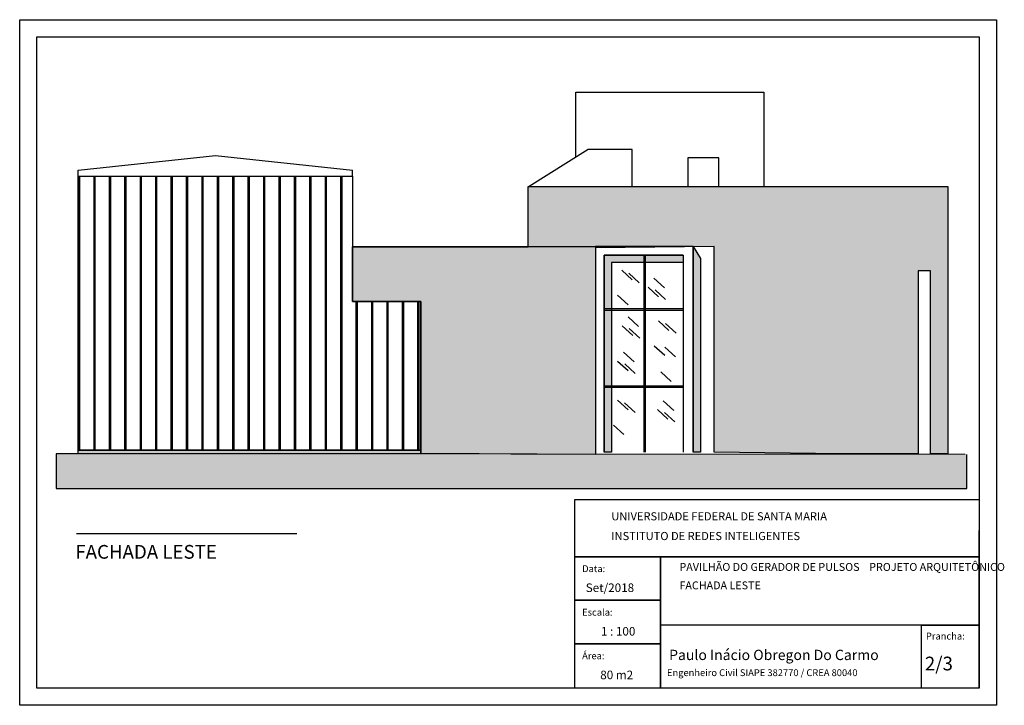
# Model space of a CAD drawing. Extents: x 4894 to 5473, y -9701 to -9554.
# Drawn here: x 5226 to 5254, y -9700 to -9680 of the extents above; entities that cross this region are included whole.
import ezdxf

# ---------------------------------------------------------------- set-up
doc = ezdxf.new("R2010")
doc.units = 0
doc.header["$LTSCALE"] = 20
doc.linetypes.add('DASHDOT2', pattern=[12.7, 6.35, -3.175, 0, -3.175])
for name, color, linetype in [('01', 1, 'CONTINUOUS'), ('AR-ALVENARIA', 4, 'CONTINUOUS'), ('AR-APOIO', 253, 'CONTINUOUS'), ('AR-PRANCHA', 1, 'CONTINUOUS'), ('MOBIL', 7, 'CONTINUOUS'), ('PAREDE', 6, 'CONTINUOUS'), ('SOMBRA', 253, 'CONTINUOUS'), ('UNIDADE', 4, 'CONTINUOUS')]:
    doc.layers.add(name, color=color, linetype=linetype)
doc.styles.add('REGUA200', font='verdana.ttf', dxfattribs={"width": 1.4})
doc.styles.get("Standard").update_dxf_attribs({"font": 'techl___.ttf'})

msp = doc.modelspace()

# ---------------------------------------------------------------- hatches: boundary and pattern name
at = {"layer": 'AR-APOIO'}
h = msp.add_hatch(dxfattribs=at)
h.set_pattern_fill('EARTH', color=256, scale=0.03, angle=45, style=0)
h.set_pattern_definition([(45, (195.87674, -81.64098), (0, 0.2694076836), [0.1905, -0.1905]), (45, (195.82623, -81.59047), (0, 0.2694076836), [0.1905, -0.1905]), (45, (195.77571, -81.53995), (0, 0.2694076836), [0.1905, -0.1905]), (135, (195.77571, -81.50628), (-0.2694076836, 0), [0.1905, -0.1905]), (135, (195.82623, -81.45576), (-0.2694076836, 0), [0.1905, -0.1905]), (135, (195.87674, -81.40525), (-0.2694076836, 0), [0.1905, -0.1905])])
h.paths.add_polyline_path([(5253.193, -9693.895), (5253.193, -9692.907), (5226.617, -9692.907), (5226.617, -9693.895)])
at = {"layer": 'SOMBRA', "true_color": 0x7aafdf}
msp.add_hatch(color=143, dxfattribs=at).paths.add_polyline_path([(5235.265, -9686.844), (5240.393, -9686.844), (5240.393, -9685.084), (5244.365, -9685.083), (5252.641, -9685.084), (5252.641, -9692.884), (5252.136, -9692.884), (5252.136, -9687.549), (5251.776, -9687.549), (5251.776, -9692.884), (5249.519, -9692.884), (5245.819, -9692.834), (5245.817, -9686.834), (5242.359, -9686.875), (5242.359, -9692.898), (5237.265, -9692.877), (5237.265, -9688.444), (5235.267, -9688.444)])
at = {"layer": 'SOMBRA'}
for points in [[(5242.608, -9687.084), (5244.919, -9687.084), (5244.919, -9687.3), (5242.825, -9687.3), (5242.825, -9692.834), (5242.609, -9692.834)], [(5245.207, -9686.834), (5245.425, -9687.189), (5245.425, -9692.834), (5245.209, -9692.834)]]:
    msp.add_hatch(color=256, dxfattribs=at).paths.add_polyline_path(points)
at = {"layer": 'UNIDADE', "lineweight": 25, "transparency": 33554559}
h = msp.add_hatch(dxfattribs=at)
h.set_pattern_fill('JIS_RC_18', color=256, scale=0.025, angle=45)
h.set_pattern_definition([(90, (4898.7754, -9647.22177), (-0.45, 8e-17), []), (90, (4898.79307, -9647.2041), (-0.45, 8e-17), []), (90, (4898.81075, -9647.1864), (-0.45, 8e-17), [])])
h.paths.add_polyline_path([(5227.265, -9684.78), (5235.265, -9684.78), (5235.267, -9688.444), (5237.265, -9688.444), (5237.265, -9692.78), (5235.265, -9692.78), (5227.265, -9692.78)])
at = {"layer": 'UNIDADE', "lineweight": 25, "true_color": 0xc7c8ca, "transparency": 33554687}
h = msp.add_hatch(dxfattribs=at)
h.set_pattern_fill('AR-CONC', color=9, scale=0.0011)
h.set_pattern_definition([(50, (5225.98393, -9692.76663), (0.2004031, -0.017533), [0.020955, -0.230505]), (355, (5225.98393, -9692.76663), (-0.0387678, 0.2101625), [0.016764, -0.1844046]), (100.4514, (5226.00063, -9692.76809), (0.1616354, 0.1926295), [0.017809, -0.1958993]), (46.1842, (5225.98393, -9692.71075), (0.298187, -0.0462466), [0.0314325, -0.3457575]), (96.6356, (5226.00877, -9692.7146), (0.2611445, 0.272169), [0.0267135, -0.293849]), (351.184, (5225.98393, -9692.71075), (0.2611445, 0.272169), [0.025146, -0.276606]), (21, (5226.01187, -9692.72472), (0.1667758, -0.1124917), [0.020955, -0.230505]), (326, (5226.01187, -9692.72472), (0.0679822, 0.2026068), [0.016764, -0.184404]), (71.4514, (5226.02576, -9692.7341), (0.234758, 0.090115), [0.017809, -0.195899]), (37.5, (5225.983926, -9692.76663), (0.00339746, 0.09301054), [0, -0.1821688, 0, -0.187198, 0, -0.1851025]), (7.5, (5225.98393, -9692.76663), (0.0735016, 0.1101986), [0, -0.1067308, 0, -0.1779778, 0, -0.0705485]), (327.5, (5225.92162, -9692.76663), (0.14914965, -0.0063016), [0, -0.06985, 0, -0.217932, 0, -0.289179]), (317.5, (5225.89368, -9692.76663), (0.1629421, 0.0279691), [0, -0.090805, 0, -0.1447292, 0, -0.205359])])
h.paths.add_polyline_path([(5227.265, -9692.78), (5237.265, -9692.78), (5237.265, -9692.882), (5227.265, -9692.882)])

# ---------------------------------------------------------------- linework, layer by layer
at = {"layer": '01'}
for points in [[(5241.786, -9684.217), (5241.786, -9682.334), (5247.271, -9682.334), (5247.271, -9685.084)], [(5245.952, -9685.084), (5245.952, -9684.245), (5245.052, -9684.245), (5245.052, -9685.084)], [(5235.265, -9692.882), (5226.617, -9692.886)], [(5253.145, -9692.907), (5226.617, -9692.886)]]:
    msp.add_lwpolyline(points, dxfattribs=at)
at = {"layer": 'AR-ALVENARIA'}
for p, q in [((5243.047, -9685.084), (5252.641, -9685.084)), ((5243.047, -9686.844), (5235.265, -9686.844))]:
    msp.add_line(p, q, dxfattribs=at)
for points in [[(5236.065, -9686.844), (5235.765, -9686.844)], [(5236.065, -9688.444), (5235.765, -9688.444)]]:
    msp.add_lwpolyline(points, dxfattribs=at)
at = {"layer": 'AR-PRANCHA', "linetype": 'DASHDOT2', "ltscale": 0.005}
msp.add_line((5227.265, -9684.78), (5235.265, -9684.78), dxfattribs=at)
at = {"layer": 'MOBIL', "lineweight": 25}
for q in [(5235.266, -9688.444), (5237.265, -9692.892)]:
    msp.add_line((5237.265, -9688.444), q, dxfattribs=at)
for points in [[(5241.755, -9694.219), (5253.555, -9694.219), (5253.555, -9695.884), (5241.755, -9695.884)], [(5241.755, -9694.219), (5253.555, -9694.219), (5253.555, -9699.719), (5241.755, -9699.719)], [(5241.755, -9695.884), (5244.258, -9695.884), (5244.258, -9697.156), (5241.755, -9697.156)], [(5244.258, -9695.884), (5253.555, -9695.884), (5253.555, -9697.884), (5244.258, -9697.884)], [(5241.755, -9697.156), (5244.258, -9697.156), (5244.258, -9698.427), (5241.755, -9698.427)], [(5253.555, -9699.719), (5251.874, -9699.719), (5251.874, -9697.884), (5253.555, -9697.884)], [(5241.755, -9698.427), (5244.258, -9698.427), (5244.258, -9699.719), (5241.755, -9699.719)]]:
    msp.add_lwpolyline(points, close=True, dxfattribs=at)
at = {"layer": 'PAREDE'}
for p, q in [((5242.359, -9686.834), (5242.359, -9692.834)), ((5245.209, -9686.834), (5242.359, -9686.834)), ((5242.609, -9687.084), (5242.609, -9692.834)), ((5244.919, -9687.084), (5242.609, -9687.084)), ((5244.919, -9687.084), (5244.919, -9692.834)), ((5245.209, -9686.834), (5245.209, -9692.834))]:
    msp.add_line(p, q, dxfattribs=at)
msp.add_lwpolyline([(5227.211, -9695.205), (5233.645, -9695.205)], dxfattribs=at)
at = {"layer": 'SOMBRA'}
for p, q in [((5243.121, -9687.529), (5243.428, -9687.809)), ((5243.326, -9687.61), (5243.633, -9687.89)), ((5244.062, -9687.76), (5244.37, -9688.04)), ((5243.891, -9688.019), (5244.199, -9688.299)), ((5244.096, -9688.1), (5244.404, -9688.38)), ((5243, -9688.254), (5243.308, -9688.534)), ((5243.306, -9688.889), (5243.614, -9689.169)), ((5244.195, -9689.004), (5244.502, -9689.284)), ((5244.4, -9689.085), (5244.707, -9689.365)), ((5243.135, -9689.148), (5243.442, -9689.428)), ((5243.34, -9689.229), (5243.647, -9689.509)), ((5243.175, -9689.916), (5243.483, -9690.196)), ((5244.074, -9689.728), (5244.382, -9690.008)), ((5244.381, -9689.769), (5244.689, -9690.049)), ((5243.004, -9690.175), (5243.312, -9690.455)), ((5243.209, -9690.256), (5243.517, -9690.536)), ((5244.261, -9690.494), (5244.569, -9690.774)), ((5242.999, -9691.318), (5243.307, -9691.598)), ((5243.204, -9691.399), (5243.512, -9691.679)), ((5244.333, -9691.334), (5244.641, -9691.614)), ((5244.162, -9691.594), (5244.47, -9691.874)), ((5244.367, -9691.674), (5244.675, -9691.954)), ((5242.879, -9692.043), (5243.187, -9692.323))]:
    msp.add_line(p, q, dxfattribs=at)
for points in [[(5235.265, -9686.844), (5240.393, -9686.844), (5240.393, -9685.084), (5244.365, -9685.083), (5252.641, -9685.084), (5252.641, -9692.884), (5252.136, -9692.884), (5252.136, -9687.549), (5251.776, -9687.549), (5251.776, -9692.884), (5249.519, -9692.884), (5245.819, -9692.834), (5245.817, -9686.834), (5242.359, -9686.875), (5242.359, -9692.898), (5237.265, -9692.877), (5237.265, -9688.444), (5235.267, -9688.444), (5235.265, -9686.844)], [(5242.608, -9687.084), (5244.919, -9687.084), (5244.919, -9687.3), (5242.825, -9687.3), (5242.825, -9692.834), (5242.609, -9692.834), (5242.608, -9687.084)]]:
    msp.add_lwpolyline(points, dxfattribs=at)
msp.add_lwpolyline([(5245.207, -9686.834), (5245.425, -9687.189), (5245.425, -9692.834), (5245.209, -9692.834)], close=True, dxfattribs=at)
at = {"layer": 'UNIDADE', "lineweight": 25}
for p, q in [((5227.265, -9684.612), (5231.265, -9684.18)), ((5231.265, -9684.18), (5235.265, -9684.612)), ((5227.265, -9684.78), (5227.265, -9684.612)), ((5227.265, -9684.78), (5227.565, -9684.78)), ((5234.965, -9684.78), (5235.265, -9684.78)), ((5235.265, -9684.78), (5235.265, -9684.612)), ((5243.77, -9687.084), (5243.77, -9692.834)), ((5243.81, -9687.084), (5243.81, -9692.834)), ((5244.919, -9688.657), (5242.609, -9688.657)), ((5244.919, -9688.697), (5242.609, -9688.697)), ((5244.919, -9690.906), (5242.609, -9690.906)), ((5244.919, -9690.946), (5242.609, -9690.946)), ((5241.755, -9699.719), (5241.755, -9695.119)), ((5253.555, -9699.719), (5253.555, -9695.119)), ((5244.258, -9699.719), (5244.258, -9696.506)), ((5253.555, -9699.719), (5243.496, -9699.719))]:
    msp.add_line(p, q, dxfattribs=at)
for points in [[(5225.555, -9680.219), (5254.055, -9680.219), (5254.055, -9700.219), (5225.555, -9700.219)], [(5226.055, -9680.719), (5253.555, -9680.719), (5253.555, -9699.719), (5226.055, -9699.719)], [(5227.265, -9684.78), (5235.265, -9684.78), (5235.267, -9688.444), (5237.265, -9688.444), (5237.265, -9692.78), (5235.265, -9692.78), (5227.265, -9692.78)], [(5227.265, -9692.78), (5237.265, -9692.78), (5237.265, -9692.882), (5227.265, -9692.882)]]:
    msp.add_lwpolyline(points, close=True, dxfattribs=at)
for points in [[(5243.432, -9685.084), (5243.432, -9684.009), (5242.142, -9684.009), (5240.418, -9685.084)], [(5226.617, -9692.884), (5226.617, -9693.895), (5253.193, -9693.895), (5253.193, -9692.907)]]:
    msp.add_lwpolyline(points, dxfattribs=at)

# ---------------------------------------------------------------- texts
at = {"layer": 'AR-APOIO', "color": 13, "width": 10.65142, "attachment_point": 1, "style": 'REGUA200'}
for s, insert, char_height, line_spacing_factor in [('UNIVERSIDADE FEDERAL DE SANTA MARIA\\P    INSTITUTO DE REDES INTELIGENTES', (5242.819, -9694.587), 0.237, 1.455696), ('FACHADA LESTE', (5227.178, -9695.542), 0.4, 1.455696), ('PAVILHÃO DO GERADOR DE PULSOS    PROJETO ARQUITETÔNICO\\PFACHADA LESTE', (5244.807, -9696.068), 0.23, 1.4)]:
    msp.add_mtext(s, dxfattribs=dict(at, insert=insert, char_height=char_height, line_spacing_factor=line_spacing_factor))
at = {"layer": 'AR-APOIO', "color": 13, "attachment_point": 1, "line_spacing_factor": 0.6}
for s, width, heights, insert, char_height in [('Data:', 0.77878, [0], (5241.967, -9696.133), 0.2), ('Set/2018', 0.77878, [0], (5242.073, -9696.664), 0.25), ('Escala:', 0.77878, [0], (5241.967, -9697.404), 0.2), ('1 : 100', 1.62373, [0], (5242.516, -9697.935), 0.25), ('Prancha:', 0.77878, [0], (5251.999, -9698.1), 0.2), ('Área:', 0.77878, [0], (5241.967, -9698.675), 0.2), ('\\pi0.92369;Engenheiro Civil SIAPE 382770 / CREA 80040', 7.93978, [0.551], (5244.258, -9699.167), 0.2), ('80 m2', 1.76068, [0], (5242.496, -9699.207), 0.25)]:
    msp.add_mtext_dynamic_manual_height_columns(s, width=width, gutter_width=37.5, heights=heights, dxfattribs=dict(at, insert=insert, char_height=char_height))
at = {"layer": 'AR-APOIO', "color": 13, "insert": (5244.258, -9698.599), "char_height": 0.3, "width": 7.91947, "attachment_point": 1}
msp.add_mtext('\\pi0.82575;Paulo Inácio Obregon Do Carmo', dxfattribs=at)
at = {"layer": 'AR-APOIO', "color": 13, "insert": (5251.874, -9698.8), "char_height": 0.4, "attachment_point": 1, "line_spacing_factor": 1.455696, "style": 'REGUA200'}
msp.add_mtext_dynamic_manual_height_columns('\\pi0.23496;2/3', width=1.68055, gutter_width=37.5, heights=[0], dxfattribs=at)

doc.saveas('drawing.dxf')
